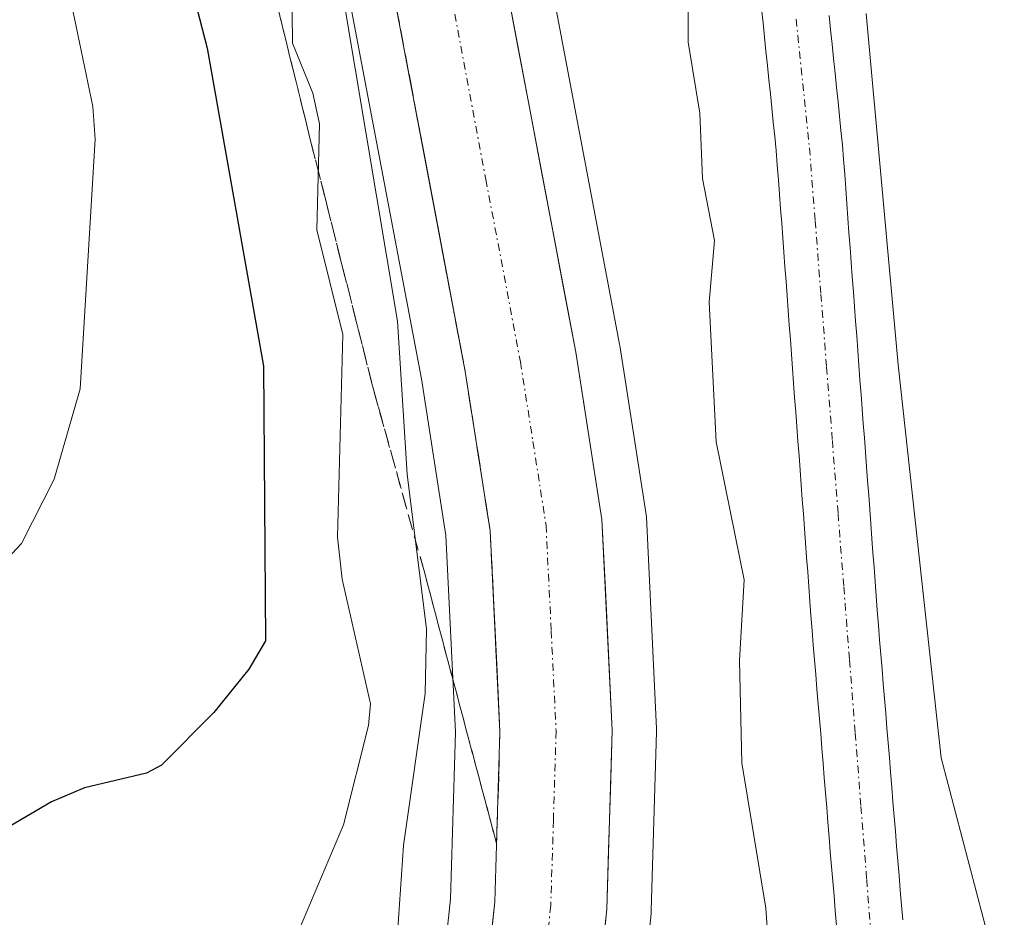
# Model space of a CAD drawing. Units: metres. Extents: x 671798 to 675259, y 4749087 to 4751486.
# Drawn here: x 671969 to 672036, y 4750733 to 4750793 of the extents above; entities that cross this region are included whole.
import ezdxf

# ---------------------------------------------------------------- set-up
doc = ezdxf.new("R2010")
doc.units = ezdxf.units.M
doc.header["$MEASUREMENT"] = 0
doc.linetypes.add('TRAZO_Y_PUNTO', pattern=[1, 0.5, -0.25, 0, -0.25])
doc.linetypes.add('TRAZOSX2', pattern=[1.5, 1, -0.5])
for name, color, linetype, lineweight in [('Arbolado forestal CxS', 92, 'Continuous', 0), ('Carretera de calzada única', 19, 'Continuous', 13), ('Carretera de calzada única Cxs', 19, 'Continuous', 13), ('Carretera de calzada única eje', 19, 'TRAZO_Y_PUNTO', 0), ('Corriente natural Cxs', 5, 'Continuous', 13), ('Corriente natural eje', 5, 'TRAZO_Y_PUNTO', 0), ('Corriente natural superficial', 5, 'Continuous', 13), ('Curva de nivel maestra', 36, 'Continuous', 30), ('Curva de nivel normal', 36, 'Continuous', 0), ('Núcleo urbano CxS', 19, 'Continuous', 0), ('Prado CxS', 92, 'Continuous', 0), ('Suelo desnudo CxS', 43, 'Continuous', 0), ('Talud superficial', 39, 'TRAZOSX2', 0)]:
    doc.layers.add(name, color=color, linetype=linetype, lineweight=lineweight)

# ---------------------------------------------------------------- blocks, each defined once
blk = doc.blocks.new('*U156')
at = {"layer": 'Prado CxS', "color": 92, "linetype": 'Continuous', "lineweight": 0}
for points in [[(672010.7234, 4750721.5829, 862.9739), (672011.9134, 4750732.7729, 863.048), (672011.9287, 4750733.0007, 863.0439), (672012.2887, 4750745.0607, 862.4815), (672012.2901, 4750745.1501, 862.4703), (672012.2865, 4750745.2952, 862.4536), (672011.5965, 4750759.5552, 862.4911), (672011.5639, 4750759.8751, 862.4797), (672009.7939, 4750771.1551, 862.3643), (672009.7812, 4750771.2295, 862.3692), (672005.1172, 4750795.8719, 863.2452), (672002.1753, 4750811.1911, 863.7405), (671994.563, 4750850.0815, 864.3342), (671992.4743, 4750862.7925, 864.8295)], [(672019.3801, 4750793.8801, 859.3769), (672019.4801, 4750792.9201, 859.3862), (672019.5701, 4750791.9701, 859.362), (672019.6701, 4750791.0101, 859.3125), (672019.7701, 4750790.0501, 859.2628), (672019.8701, 4750789.0901, 859.213), (672019.9701, 4750788.1301, 859.1629), (672020.0701, 4750787.1801, 859.1079), (672020.1701, 4750786.2201, 859.0429), (672020.2701, 4750785.2601, 858.9794), (672020.3701, 4750784.3001, 858.9173), (672020.4401, 4750783.3201, 858.8548), (672020.5201, 4750782.3401, 858.7957), (672020.5901, 4750781.3601, 858.7458), (672020.6601, 4750780.3801, 858.6936), (672020.7401, 4750779.4001, 858.639), (672020.8101, 4750778.4201, 858.5823), (672020.8801, 4750777.4401, 858.5261), (672020.9501, 4750776.4601, 858.5123), (672021.0301, 4750775.4701, 858.4998), (672021.1001, 4750774.4901, 858.4896), (672021.1701, 4750773.5101, 858.4811), (672021.2501, 4750772.5301, 858.4745), (672021.3201, 4750771.5501, 858.5487), (672021.3901, 4750770.5701, 858.6272), (672021.4701, 4750769.5901, 858.708), (672021.5401, 4750768.6101, 858.7903), (672021.6101, 4750767.6301, 858.8744), (672021.6901, 4750766.6501, 858.8153), (672021.7601, 4750765.6701, 858.7306), (672021.8301, 4750764.6901, 858.643), (672021.9101, 4750763.7101, 858.5524), (672021.9801, 4750762.7301, 858.4589), (672022.0501, 4750761.7501, 858.4371), (672022.1201, 4750760.7601, 858.4339), (672022.2001, 4750759.7801, 858.4251), (672022.2701, 4750758.8001, 858.4128), (672022.3401, 4750757.8201, 858.3961), (672022.4201, 4750756.8401, 858.4005), (672022.4901, 4750755.8601, 858.4234), (672022.5601, 4750754.8801, 858.4982), (672022.6401, 4750753.9001, 858.586), (672022.7101, 4750752.9201, 858.6652), (672022.7901, 4750751.9201, 858.7078), (672022.8701, 4750750.9301, 858.7257), (672022.9601, 4750749.9301, 858.7579), (672023.0401, 4750748.9301, 858.7902), (672023.1201, 4750747.9401, 858.8298), (672023.2001, 4750746.9401, 858.7712), (672023.2801, 4750745.9401, 858.6167), (672023.3701, 4750744.9501, 858.451), (672023.4501, 4750743.9501, 858.2571), (672023.5301, 4750742.9601, 858.0466), (672023.6101, 4750741.9601, 857.9287), (672023.7001, 4750740.9601, 857.9015), (672023.7801, 4750739.9701, 857.8667), (672023.8601, 4750738.9701, 857.8257), (672023.9401, 4750737.9701, 857.7791), (672024.0201, 4750736.9801, 857.7543), (672024.1101, 4750735.9801, 857.75), (672024.1901, 4750734.9801, 857.7412), (672024.2701, 4750733.9901, 857.7289), (672024.3501, 4750732.9901, 857.7127), (672024.4301, 4750731.9901, 857.693)]]:
    blk.add_polyline3d(points, dxfattribs=at)
blk = doc.blocks.new('*U158')
at = {"layer": 'Suelo desnudo CxS', "color": 43, "linetype": 'Continuous', "lineweight": 0}
for points in [[(672024.4301, 4750731.9901, 857.693), (672024.3501, 4750732.9901, 857.7127), (672024.2701, 4750733.9901, 857.7289), (672024.1901, 4750734.9801, 857.7412), (672024.1101, 4750735.9801, 857.75), (672024.0201, 4750736.9801, 857.7543), (672023.9401, 4750737.9701, 857.7791), (672023.8601, 4750738.9701, 857.8257), (672023.7801, 4750739.9701, 857.8667), (672023.7001, 4750740.9601, 857.9015), (672023.6101, 4750741.9601, 857.9287), (672023.5301, 4750742.9601, 858.0466), (672023.4501, 4750743.9501, 858.2571), (672023.3701, 4750744.9501, 858.451), (672023.2801, 4750745.9401, 858.6167), (672023.2001, 4750746.9401, 858.7712), (672023.1201, 4750747.9401, 858.8298), (672023.0401, 4750748.9301, 858.7902), (672022.9601, 4750749.9301, 858.7579), (672022.8701, 4750750.9301, 858.7257), (672022.7901, 4750751.9201, 858.7078), (672022.7101, 4750752.9201, 858.6652), (672022.6401, 4750753.9001, 858.586), (672022.5601, 4750754.8801, 858.4982), (672022.4901, 4750755.8601, 858.4234), (672022.4201, 4750756.8401, 858.4005), (672022.3401, 4750757.8201, 858.3961), (672022.2701, 4750758.8001, 858.4128), (672022.2001, 4750759.7801, 858.4251), (672022.1201, 4750760.7601, 858.4339), (672022.0501, 4750761.7501, 858.4371), (672021.9801, 4750762.7301, 858.4589), (672021.9101, 4750763.7101, 858.5524), (672021.8301, 4750764.6901, 858.643), (672021.7601, 4750765.6701, 858.7306), (672021.6901, 4750766.6501, 858.8153), (672021.6101, 4750767.6301, 858.8744), (672021.5401, 4750768.6101, 858.7903), (672021.4701, 4750769.5901, 858.708), (672021.3901, 4750770.5701, 858.6272), (672021.3201, 4750771.5501, 858.5487), (672021.2501, 4750772.5301, 858.4745), (672021.1701, 4750773.5101, 858.4811), (672021.1001, 4750774.4901, 858.4896), (672021.0301, 4750775.4701, 858.4998), (672020.9501, 4750776.4601, 858.5123), (672020.8801, 4750777.4401, 858.5261), (672020.8101, 4750778.4201, 858.5823), (672020.7401, 4750779.4001, 858.639), (672020.6601, 4750780.3801, 858.6936), (672020.5901, 4750781.3601, 858.7458), (672020.5201, 4750782.3401, 858.7957), (672020.4401, 4750783.3201, 858.8548), (672020.3701, 4750784.3001, 858.9173), (672020.2701, 4750785.2601, 858.9794), (672020.1701, 4750786.2201, 859.0429), (672020.0701, 4750787.1801, 859.1079), (672019.9701, 4750788.1301, 859.1629), (672019.8701, 4750789.0901, 859.213), (672019.7701, 4750790.0501, 859.2628), (672019.6701, 4750791.0101, 859.3125), (672019.5701, 4750791.9701, 859.362), (672019.4801, 4750792.9201, 859.3862), (672019.3801, 4750793.8801, 859.3769)], [(672023.9401, 4750793.4201, 860.1412), (672024.0401, 4750792.4501, 860.1239), (672024.1401, 4750791.4801, 860.1805), (672024.2401, 4750790.5101, 860.2442), (672024.3401, 4750789.5401, 860.3149), (672024.4401, 4750788.5701, 860.3927), (672024.5401, 4750787.6001, 860.4776), (672024.6401, 4750786.6301, 860.3735), (672024.7401, 4750785.6601, 860.2341), (672024.8401, 4750784.6901, 860.0809), (672024.9101, 4750783.7001, 859.8972), (672024.9901, 4750782.7101, 859.7071), (672025.0601, 4750781.7201, 859.6532), (672025.1401, 4750780.7301, 859.6445), (672025.2101, 4750779.7401, 859.6348), (672025.2801, 4750778.7501, 859.6275), (672025.3601, 4750777.7601, 859.6268), (672025.4301, 4750776.7701, 859.7286), (672025.5001, 4750775.7801, 859.8719), (672025.5801, 4750774.7801, 860.0263), (672025.6501, 4750773.7901, 860.1796), (672025.7301, 4750772.8001, 860.3434), (672025.8001, 4750771.8101, 860.4728), (672025.8701, 4750770.8201, 860.5875), (672025.9501, 4750769.8301, 860.7072), (672026.0201, 4750768.8401, 860.8202), (672026.1001, 4750767.8501, 860.9381), (672026.1701, 4750766.8601, 861.0757), (672026.2401, 4750765.8901, 861.2318), (672026.3201, 4750764.9201, 861.4032), (672026.3901, 4750763.9501, 861.5761), (672026.4601, 4750762.9801, 861.7571), (672026.5301, 4750762.0101, 861.8178), (672026.6101, 4750761.0401, 861.7598), (672026.6801, 4750760.0701, 861.6895), (672026.7501, 4750759.1001, 861.6153), (672026.8301, 4750758.1301, 861.5445), (672026.9001, 4750757.1601, 861.5013), (672026.9701, 4750756.1901, 861.5278), (672027.0401, 4750755.2201, 861.5525), (672027.1201, 4750754.2501, 861.5822), (672027.1901, 4750753.2801, 861.6031), (672027.2701, 4750752.2801, 861.6694), (672027.3501, 4750751.2901, 861.8846), (672027.4401, 4750750.3001, 862.1145), (672027.5201, 4750749.3001, 862.3308), (672027.6001, 4750748.3001, 862.4999), (672027.6801, 4750747.3101, 862.4964), (672027.7601, 4750746.3201, 861.8089), (672027.8401, 4750745.3201, 861.1332), (672027.9301, 4750744.3201, 860.4794), (672028.0101, 4750743.3301, 859.849), (672028.0901, 4750742.3401, 859.3129), (672028.1701, 4750741.3401, 859.1768), (672028.2501, 4750740.3401, 859.0417), (672028.3401, 4750739.3501, 858.9151), (672028.4201, 4750738.3601, 858.7839), (672028.5001, 4750737.3601, 858.6599), (672028.5801, 4750736.3601, 858.5813), (672028.6601, 4750735.3701, 858.4989), (672028.7401, 4750734.3801, 858.4116), (672028.8301, 4750733.3801, 858.3224), (672028.9101, 4750732.3801, 858.2375)]]:
    blk.add_polyline3d(points, dxfattribs=at)
blk = doc.blocks.new('*U160')
at = {"layer": 'Arbolado forestal CxS', "color": 92, "linetype": 'Continuous', "lineweight": 0}
blk.add_polyline3d([(672028.9101, 4750732.3801, 858.2375), (672028.8301, 4750733.3801, 858.3224), (672028.7401, 4750734.3801, 858.4116), (672028.6601, 4750735.3701, 858.4989), (672028.5801, 4750736.3601, 858.5813), (672028.5001, 4750737.3601, 858.6599), (672028.4201, 4750738.3601, 858.7839), (672028.3401, 4750739.3501, 858.9151), (672028.2501, 4750740.3401, 859.0417), (672028.1701, 4750741.3401, 859.1768), (672028.0901, 4750742.3401, 859.3129), (672028.0101, 4750743.3301, 859.849), (672027.9301, 4750744.3201, 860.4794), (672027.8401, 4750745.3201, 861.1332), (672027.7601, 4750746.3201, 861.8089), (672027.6801, 4750747.3101, 862.4964), (672027.6001, 4750748.3001, 862.4999), (672027.5201, 4750749.3001, 862.3308), (672027.4401, 4750750.3001, 862.1145), (672027.3501, 4750751.2901, 861.8846), (672027.2701, 4750752.2801, 861.6694), (672027.1901, 4750753.2801, 861.6031), (672027.1201, 4750754.2501, 861.5822), (672027.0401, 4750755.2201, 861.5525), (672026.9701, 4750756.1901, 861.5278), (672026.9001, 4750757.1601, 861.5013), (672026.8301, 4750758.1301, 861.5445), (672026.7501, 4750759.1001, 861.6153), (672026.6801, 4750760.0701, 861.6895), (672026.6101, 4750761.0401, 861.7598), (672026.5301, 4750762.0101, 861.8178), (672026.4601, 4750762.9801, 861.7571), (672026.3901, 4750763.9501, 861.5761), (672026.3201, 4750764.9201, 861.4032), (672026.2401, 4750765.8901, 861.2318), (672026.1701, 4750766.8601, 861.0757), (672026.1001, 4750767.8501, 860.9381), (672026.0201, 4750768.8401, 860.8202), (672025.9501, 4750769.8301, 860.7072), (672025.8701, 4750770.8201, 860.5875), (672025.8001, 4750771.8101, 860.4728), (672025.7301, 4750772.8001, 860.3434), (672025.6501, 4750773.7901, 860.1796), (672025.5801, 4750774.7801, 860.0263), (672025.5001, 4750775.7801, 859.8719), (672025.4301, 4750776.7701, 859.7286), (672025.3601, 4750777.7601, 859.6268), (672025.2801, 4750778.7501, 859.6275), (672025.2101, 4750779.7401, 859.6348), (672025.1401, 4750780.7301, 859.6445), (672025.0601, 4750781.7201, 859.6532), (672024.9901, 4750782.7101, 859.7071), (672024.9101, 4750783.7001, 859.8972), (672024.8401, 4750784.6901, 860.0809), (672024.7401, 4750785.6601, 860.2341), (672024.6401, 4750786.6301, 860.3735), (672024.5401, 4750787.6001, 860.4776), (672024.4401, 4750788.5701, 860.3927), (672024.3401, 4750789.5401, 860.3149), (672024.2401, 4750790.5101, 860.2442), (672024.1401, 4750791.4801, 860.1805), (672024.0401, 4750792.4501, 860.1239), (672023.9401, 4750793.4201, 860.1412)], dxfattribs=at)
blk = doc.blocks.new('*U176')
at = {"layer": 'Curva de nivel normal', "color": 36, "linetype": 'Continuous', "lineweight": 0}
blk.add_polyline3d([(671966.5, 4750754.71, 880), (671969.39, 4750757.78, 880), (671971.61, 4750762.12, 880), (671973.37, 4750768.22, 880), (671974.38, 4750785.07, 880), (671974.22, 4750787.27, 880), (671972.19, 4750797.02, 880), (671971.42, 4750804.68, 880), (671970.42, 4750810.08, 880), (671969.95, 4750817.84, 880), (671970.53, 4750825.07, 880), (671969.76, 4750845.84, 880), (671969.88, 4750849.3, 880), (671968.4, 4750852.77, 880)], dxfattribs=at)
blk = doc.blocks.new('*U188')
at = {"layer": 'Curva de nivel normal', "color": 36, "linetype": 'Continuous', "lineweight": 0}
blk.add_polyline3d([(671988.18, 4750731.77, 870), (671991.14, 4750738.79, 870), (671992.84, 4750745.49, 870), (671992.96, 4750746.95, 870), (671991.05, 4750755.38, 870), (671990.74, 4750758.22, 870), (671991.09, 4750771.89, 870), (671989.35, 4750778.95, 870), (671989.53, 4750786.12, 870), (671989.08, 4750788.17, 870), (671987.71, 4750791.55, 870), (671987.65, 4750795.74, 870), (671985.2, 4750801.68, 870), (671982.62, 4750825.02, 870), (671981.55, 4750829.66, 870), (671980.41, 4750837.45, 870), (671978.87, 4750843.67, 870), (671978.26, 4750850.37, 870), (671976.01, 4750861.29, 870)], dxfattribs=at)
blk = doc.blocks.new('*U195')
at = {"layer": 'Curva de nivel normal', "color": 36, "linetype": 'Continuous', "lineweight": 0}
blk.add_polyline3d([(671994.66, 4750729.48, 865), (671995.19, 4750737.4, 865), (671996.66, 4750747.65, 865), (671996.75, 4750751.99, 865), (671995.45, 4750762.46, 865), (671994.8, 4750772.8, 865), (671990.51, 4750798.33, 865), (671988.74, 4750807.35, 865), (671984.34, 4750838.02, 865), (671984.43, 4750838.35, 865), (671984.77, 4750838.29, 865), (671985.5, 4750837.23, 865), (671987.17, 4750831.73, 865), (671987.51, 4750830.02, 865), (671990.51, 4750830.91, 865), (671995.41, 4750832.41, 865), (671993.54, 4750841.34, 865), (671994.02, 4750845.86, 865), (671994.39, 4750877.01, 865)], dxfattribs=at)
blk = doc.blocks.new('*U202')
at = {"layer": 'Curva de nivel normal', "color": 36, "linetype": 'Continuous', "lineweight": 0}
for points in [[(672020.35, 4750723.55, 860), (672019.66, 4750733.16, 860), (672018.05, 4750742.98, 860), (672017.89, 4750749.88, 860), (672018.2, 4750755.33, 860), (672016.32, 4750764.64, 860), (672015.83, 4750774.07, 860), (672016.19, 4750778.24, 860), (672015.38, 4750782.41, 860), (672015.2, 4750786.82, 860), (672014.42, 4750791.62, 860), (672014.43, 4750796.02, 860)], [(672026.44, 4750793.55, 860), (672028.61, 4750769.85, 860), (672031.5, 4750743.32, 860), (672035.77, 4750727.11, 860)]]:
    blk.add_polyline3d(points, dxfattribs=at)
blk = doc.blocks.new('*U223')
at = {"layer": 'Curva de nivel maestra', "color": 36, "linetype": 'Continuous', "lineweight": 30}
blk.add_polyline3d([(671973.62, 4750858.31, 875), (671975.89, 4750842.68, 875), (671977.02, 4750837.62, 875), (671977.2954, 4750832.801, 875), (671978.04, 4750819.77, 875), (671978.94, 4750816.09, 875), (671979.15, 4750802.04, 875), (671981.94, 4750791.21, 875), (671985.73, 4750769.75, 875), (671985.87, 4750751.21, 875), (671984.75, 4750749.3, 875), (671982.38, 4750746.38, 875), (671978.85, 4750742.81, 875), (671977.83, 4750742.28, 875), (671973.66, 4750741.3, 875), (671971.43, 4750740.34, 875), (671967.53, 4750738.07, 875)], dxfattribs=at)

msp = doc.modelspace()

# ---------------------------------------------------------------- linework, layer by layer
at = {"layer": 'Arbolado forestal CxS', "color": 92, "linetype": 'Continuous', "lineweight": 0}
for points in [[(671979.0559, 4750860.6984, 865.6638), (671981.1927, 4750847.7062, 865.7345), (671981.2059, 4750847.634, 865.7281), (671983.1491, 4750837.707, 864.9844), (671988.4845, 4750810.4505, 864.4285), (671988.8449, 4750808.6089, 864.3987), (671991.7831, 4750793.3183, 864.6084), (671996.4037, 4750768.8887, 864.0753), (671998.0616, 4750758.3237, 863.4565), (671998.7079, 4750745.053, 863.1131), (671998.365, 4750733.8039, 863.0254), (671997.2842, 4750723.5901, 862.9138)], [(671979.0559, 4750860.6984, 865.6638), (671981.1927, 4750847.7062, 865.7345), (671981.2059, 4750847.634, 865.7281), (671983.1491, 4750837.707, 864.9844), (671988.4845, 4750810.4505, 864.4285), (671988.8449, 4750808.6089, 864.3987), (671991.7831, 4750793.3183, 864.6084), (671996.4037, 4750768.8887, 864.0753), (671998.0616, 4750758.3237, 863.4565), (671998.7079, 4750745.053, 863.1131), (671998.365, 4750733.8039, 863.0254), (671997.2842, 4750723.5901, 862.9138)], [(672023.9401, 4750793.4201, 860.1412), (672024.0401, 4750792.4501, 860.1239), (672024.1401, 4750791.4801, 860.1805), (672024.2401, 4750790.5101, 860.2442), (672024.3401, 4750789.5401, 860.3149), (672024.4401, 4750788.5701, 860.3927), (672024.5401, 4750787.6001, 860.4776), (672024.6401, 4750786.6301, 860.3735), (672024.7401, 4750785.6601, 860.2341), (672024.8401, 4750784.6901, 860.0809), (672024.9101, 4750783.7001, 859.8972), (672024.9901, 4750782.7101, 859.7071), (672025.0601, 4750781.7201, 859.6532), (672025.1401, 4750780.7301, 859.6445), (672025.2101, 4750779.7401, 859.6348), (672025.2801, 4750778.7501, 859.6275), (672025.3601, 4750777.7601, 859.6268), (672025.4301, 4750776.7701, 859.7286), (672025.5001, 4750775.7801, 859.8719), (672025.5801, 4750774.7801, 860.0263), (672025.6501, 4750773.7901, 860.1796), (672025.7301, 4750772.8001, 860.3434), (672025.8001, 4750771.8101, 860.4728), (672025.8701, 4750770.8201, 860.5875), (672025.9501, 4750769.8301, 860.7072), (672026.0201, 4750768.8401, 860.8202), (672026.1001, 4750767.8501, 860.9381), (672026.1701, 4750766.8601, 861.0757), (672026.2401, 4750765.8901, 861.2318), (672026.3201, 4750764.9201, 861.4032), (672026.3901, 4750763.9501, 861.5761), (672026.4601, 4750762.9801, 861.7571), (672026.5301, 4750762.0101, 861.8178), (672026.6101, 4750761.0401, 861.7598), (672026.6801, 4750760.0701, 861.6895), (672026.7501, 4750759.1001, 861.6153), (672026.8301, 4750758.1301, 861.5445), (672026.9001, 4750757.1601, 861.5013), (672026.9701, 4750756.1901, 861.5278), (672027.0401, 4750755.2201, 861.5525), (672027.1201, 4750754.2501, 861.5822), (672027.1901, 4750753.2801, 861.6031), (672027.2701, 4750752.2801, 861.6694), (672027.3501, 4750751.2901, 861.8846), (672027.4401, 4750750.3001, 862.1145), (672027.5201, 4750749.3001, 862.3308), (672027.6001, 4750748.3001, 862.4999), (672027.6801, 4750747.3101, 862.4964), (672027.7601, 4750746.3201, 861.8089), (672027.8401, 4750745.3201, 861.1332), (672027.9301, 4750744.3201, 860.4794), (672028.0101, 4750743.3301, 859.849), (672028.0901, 4750742.3401, 859.3129), (672028.1701, 4750741.3401, 859.1768), (672028.2501, 4750740.3401, 859.0417), (672028.3401, 4750739.3501, 858.9151), (672028.4201, 4750738.3601, 858.7839), (672028.5001, 4750737.3601, 858.6599), (672028.5801, 4750736.3601, 858.5813), (672028.6601, 4750735.3701, 858.4989), (672028.7401, 4750734.3801, 858.4116), (672028.8301, 4750733.3801, 858.3224), (672028.9101, 4750732.3801, 858.2375)]]:
    msp.add_polyline3d(points, dxfattribs=at)
at = {"layer": 'Carretera de calzada única', "color": 19, "linetype": 'Continuous', "lineweight": 13}
for points in [[(672000.2501, 4750723.1101), (672001.3601, 4750733.6001), (672001.7101, 4750745.0801), (672001.0501, 4750758.6301), (671999.3601, 4750769.4001), (671994.7301, 4750793.8801), (671991.7901, 4750809.1801), (671984.1501, 4750848.2101), (671982.0201, 4750861.1601), (671980.7801, 4750869.5901), (671980.0503, 4750876.8201), (671979.9201, 4750883.8199), (671979.9401, 4750894.5301), (671980.6301, 4750902.8601), (671981.6401, 4750908.4901), (671983.5601, 4750916.0101), (671985.7401, 4750923.1799), (671988.1101, 4750929.1101), (671991.1799, 4750934.8701), (671996.4001, 4750943.4001), (672002.3701, 4750951.8001), (672006.2601, 4750956.7701), (672019.4701, 4750972.4601), (672028.6801, 4750983.7301)], [(672034.5401, 4750978.9201), (672025.3001, 4750967.6199), (672008.4503, 4750947.2701), (672002.7299, 4750939.2199), (671997.7601, 4750931.1101), (671994.9901, 4750925.9099), (671992.9001, 4750920.6701), (671990.8601, 4750913.9701), (671989.0501, 4750906.8801), (671988.1501, 4750901.8801), (671987.5201, 4750894.2101), (671987.5001, 4750883.8801), (671987.6201, 4750877.2701), (671988.3003, 4750870.5201), (671989.5101, 4750862.3301), (671991.6101, 4750849.5501), (671999.2301, 4750810.6201), (672002.1701, 4750795.3101), (672006.8301, 4750770.6901), (672008.6001, 4750759.4101), (672009.2901, 4750745.1501), (672008.9301, 4750733.0901), (672007.7401, 4750721.9003)]]:
    msp.add_lwpolyline(points, dxfattribs=at)
at = {"layer": 'Carretera de calzada única Cxs', "color": 19, "linetype": 'Continuous', "lineweight": 13}
for points in [[(672002.1701, 4750795.3101, 864.0465), (672002.9467, 4750791.2067, 863.957), (672003.7234, 4750787.1034, 863.8667), (672004.5001, 4750783.0001, 863.7827), (672005.2767, 4750778.8967, 863.7069), (672006.0534, 4750774.7934, 863.6832), (672006.8301, 4750770.6901, 863.7077), (672007.4201, 4750766.9301, 863.6908), (672008.0101, 4750763.1701, 863.6538), (672008.6001, 4750759.4101, 863.6797), (672008.8301, 4750754.6567, 863.6606), (672009.0601, 4750749.9034, 863.541), (672009.2901, 4750745.1501, 863.4801), (672009.1701, 4750741.1301, 863.4584), (672009.0501, 4750737.1101, 863.4307), (672008.9301, 4750733.0901, 863.4082), (672008.5334, 4750729.3601, 863.3586)], [(672000.9901, 4750730.1034, 863.0105), (672001.3601, 4750733.6001, 863.0428), (672001.4767, 4750737.4267, 863.1047), (672001.5934, 4750741.2534, 863.1447), (672001.7101, 4750745.0801, 863.2045), (672001.4901, 4750749.5967, 863.3), (672001.2701, 4750754.1134, 863.4595), (672001.0501, 4750758.6301, 863.6419), (672000.4867, 4750762.2201, 863.7176), (671999.9234, 4750765.8101, 863.7269), (671999.3601, 4750769.4001, 863.6995), (671998.4341, 4750774.2961, 863.5848), (671997.5081, 4750779.1921, 863.686), (671996.5821, 4750784.0881, 863.957), (671995.6561, 4750788.9841, 864.2926), (671994.7301, 4750793.8801, 864.2756)]]:
    msp.add_polyline3d(points, dxfattribs=at)
at = {"layer": 'Carretera de calzada única eje', "color": 19, "linetype": 'TRAZO_Y_PUNTO', "lineweight": 0}
msp.add_lwpolyline([(671986.8101, 4750855.3501), (671987.8801, 4750848.8801), (671995.5101, 4750809.9001), (671998.4501, 4750794.5901), (672000.7601, 4750782.3501), (672003.0901, 4750770.0401), (672003.9401, 4750764.6601), (672004.8201, 4750759.0201), (672005.1701, 4750751.8901), (672005.5001, 4750745.1101), (672005.3201, 4750739.0801), (672005.1401, 4750733.3401), (672004.5901, 4750728.1001)], dxfattribs=at)
at = {"layer": 'Corriente natural Cxs', "color": 5, "linetype": 'Continuous', "lineweight": 13}
for points in [[(672024.4301, 4750731.9901, 858.0883), (672024.3501, 4750732.9901, 858.1311), (672024.2701, 4750733.9901, 858.1639), (672024.1901, 4750734.9801, 858.1832), (672024.1101, 4750735.9801, 858.1995), (672024.0201, 4750736.9801, 858.2153), (672023.9401, 4750737.9701, 858.2255), (672023.8601, 4750738.9701, 858.2416), (672023.7801, 4750739.9701, 858.2613), (672023.7001, 4750740.9601, 858.2733), (672023.6101, 4750741.9601, 858.2781), (672023.5301, 4750742.9601, 858.2741), (672023.4501, 4750743.9501, 858.3108), (672023.3701, 4750744.9501, 858.4002), (672023.2801, 4750745.9401, 858.4822), (672023.2001, 4750746.9401, 858.5603), (672023.1201, 4750747.9401, 858.633), (672023.0401, 4750748.9301, 858.6584), (672022.9601, 4750749.9301, 858.6317), (672022.8701, 4750750.9301, 858.6076), (672022.7901, 4750751.9201, 858.589), (672022.7101, 4750752.9201, 858.5742), (672022.6401, 4750753.9001, 858.5566), (672022.5601, 4750754.8801, 858.5277), (672022.4901, 4750755.8601, 858.4982), (672022.4201, 4750756.8401, 858.4674), (672022.3401, 4750757.8201, 858.4342), (672022.2701, 4750758.8001, 858.4193), (672022.2001, 4750759.7801, 858.4448), (672022.1201, 4750760.7601, 858.4668), (672022.0501, 4750761.7501, 858.4882), (672021.9801, 4750762.7301, 858.5072), (672021.9101, 4750763.7101, 858.5163), (672021.8301, 4750764.6901, 858.4958), (672021.7601, 4750765.6701, 858.4795), (672021.6901, 4750766.6501, 858.4654), (672021.6101, 4750767.6301, 858.4524), (672021.5401, 4750768.6101, 858.4373), (672021.4701, 4750769.5901, 858.3898), (672021.3901, 4750770.5701, 858.3597), (672021.3201, 4750771.5501, 858.3274), (672021.2501, 4750772.5301, 858.2955), (672021.1701, 4750773.5101, 858.2678), (672021.1001, 4750774.4901, 858.3589), (672021.0301, 4750775.4701, 858.4495), (672020.9501, 4750776.4601, 858.5428), (672020.8801, 4750777.4401, 858.6322), (672020.8101, 4750778.4201, 858.721), (672020.7401, 4750779.4001, 858.8096), (672020.6601, 4750780.3801, 858.897), (672020.5901, 4750781.3601, 858.9789), (672020.5201, 4750782.3401, 859.0574), (672020.4401, 4750783.3201, 859.1339), (672020.3701, 4750784.3001, 859.1953), (672020.2701, 4750785.2601, 859.2532), (672020.1701, 4750786.2201, 859.3071), (672020.0701, 4750787.1801, 859.3569), (672019.9701, 4750788.1301, 859.4021), (672019.8701, 4750789.0901, 859.4026), (672019.7701, 4750790.0501, 859.378), (672019.6701, 4750791.0101, 859.3555), (672019.5701, 4750791.9701, 859.3349), (672019.4801, 4750792.9201, 859.316), (672019.3801, 4750793.8801, 859.321)], [(672023.9401, 4750793.4201, 859.8427), (672024.0401, 4750792.4501, 859.8099), (672024.1401, 4750791.4801, 859.7687), (672024.2401, 4750790.5101, 859.7192), (672024.3401, 4750789.5401, 859.6614), (672024.4401, 4750788.5701, 859.5952), (672024.5401, 4750787.6001, 859.5306), (672024.6401, 4750786.6301, 859.4665), (672024.7401, 4750785.6601, 859.4026), (672024.8401, 4750784.6901, 859.3387), (672024.9101, 4750783.7001, 859.2714), (672024.9901, 4750782.7101, 859.1884), (672025.0601, 4750781.7201, 859.1005), (672025.1401, 4750780.7301, 859.0131), (672025.2101, 4750779.7401, 858.925), (672025.2801, 4750778.7501, 858.8368), (672025.3601, 4750777.7601, 858.7639), (672025.4301, 4750776.7701, 858.6954), (672025.5001, 4750775.7801, 858.627), (672025.5801, 4750774.7801, 858.5585), (672025.6501, 4750773.7901, 858.4902), (672025.7301, 4750772.8001, 858.5336), (672025.8001, 4750771.8101, 858.6232), (672025.8701, 4750770.8201, 858.7139), (672025.9501, 4750769.8301, 858.8067), (672026.0201, 4750768.8401, 858.8996), (672026.1001, 4750767.8501, 858.9874), (672026.1701, 4750766.8601, 859.0722), (672026.2401, 4750765.8901, 859.1578), (672026.3201, 4750764.9201, 859.2473), (672026.3901, 4750763.9501, 859.3376), (672026.4601, 4750762.9801, 859.3351), (672026.5301, 4750762.0101, 859.2642), (672026.6101, 4750761.0401, 859.2242), (672026.6801, 4750760.0701, 859.1836), (672026.7501, 4750759.1001, 859.149), (672026.8301, 4750758.1301, 859.1551), (672026.9001, 4750757.1601, 859.197), (672026.9701, 4750756.1901, 859.2382), (672027.0401, 4750755.2201, 859.2787), (672027.1201, 4750754.2501, 859.3265), (672027.1901, 4750753.2801, 859.3846), (672027.2701, 4750752.2801, 859.5134), (672027.3501, 4750751.2901, 859.6348), (672027.4401, 4750750.3001, 859.756), (672027.5201, 4750749.3001, 859.8639), (672027.6001, 4750748.3001, 859.925), (672027.6801, 4750747.3101, 859.8294), (672027.7601, 4750746.3201, 859.741), (672027.8401, 4750745.3201, 859.6586), (672027.9301, 4750744.3201, 859.5913), (672028.0101, 4750743.3301, 859.5084), (672028.0901, 4750742.3401, 859.3404), (672028.1701, 4750741.3401, 859.1602), (672028.2501, 4750740.3401, 858.9698), (672028.3401, 4750739.3501, 858.7775), (672028.4201, 4750738.3601, 858.5851), (672028.5001, 4750737.3601, 858.4788), (672028.5801, 4750736.3601, 858.3639), (672028.6601, 4750735.3701, 858.2419), (672028.7401, 4750734.3801, 858.1114), (672028.8301, 4750733.3801, 857.9874), (672028.9101, 4750732.3801, 857.9617)]]:
    msp.add_polyline3d(points, dxfattribs=at)
at = {"layer": 'Corriente natural eje', "color": 5, "linetype": 'TRAZO_Y_PUNTO', "lineweight": 0}
msp.add_polyline3d([(672021.7101, 4750793.1801, 859.2272), (672022.1601, 4750788.8401, 859.4268), (672022.6101, 4750784.5001, 859.1664), (672022.9968, 4750779.5601, 858.7559), (672023.3834, 4750774.6201, 858.3941), (672023.7701, 4750769.6801, 858.603), (672024.1568, 4750764.7401, 858.8925), (672024.5434, 4750759.8001, 858.7588), (672024.9301, 4750754.8601, 858.7141), (672025.3168, 4750749.9201, 858.9909), (672025.7034, 4750744.9801, 858.5579), (672026.0901, 4750740.0401, 857.9117), (672026.4768, 4750735.1001, 857.5203), (672026.8634, 4750730.1601, 857.5055)], dxfattribs=at)
at = {"layer": 'Corriente natural superficial', "color": 5, "linetype": 'Continuous', "lineweight": 13}
for points in [[(672024.4301, 4750731.9901, 858.0883), (672024.3501, 4750732.9901, 858.1311), (672024.2701, 4750733.9901, 858.1639), (672024.1901, 4750734.9801, 858.1832), (672024.1101, 4750735.9801, 858.1995), (672024.0201, 4750736.9801, 858.2153), (672023.9401, 4750737.9701, 858.2255), (672023.8601, 4750738.9701, 858.2416), (672023.7801, 4750739.9701, 858.2613), (672023.7001, 4750740.9601, 858.2733), (672023.6101, 4750741.9601, 858.2781), (672023.5301, 4750742.9601, 858.2741), (672023.4501, 4750743.9501, 858.3108), (672023.3701, 4750744.9501, 858.4002), (672023.2801, 4750745.9401, 858.4822), (672023.2001, 4750746.9401, 858.5603), (672023.1201, 4750747.9401, 858.633), (672023.0401, 4750748.9301, 858.6584), (672022.9601, 4750749.9301, 858.6317), (672022.8701, 4750750.9301, 858.6076), (672022.7901, 4750751.9201, 858.589), (672022.7101, 4750752.9201, 858.5742), (672022.6401, 4750753.9001, 858.5566), (672022.5601, 4750754.8801, 858.5277), (672022.4901, 4750755.8601, 858.4982), (672022.4201, 4750756.8401, 858.4674), (672022.3401, 4750757.8201, 858.4342), (672022.2701, 4750758.8001, 858.4193), (672022.2001, 4750759.7801, 858.4448), (672022.1201, 4750760.7601, 858.4668), (672022.0501, 4750761.7501, 858.4882), (672021.9801, 4750762.7301, 858.5072), (672021.9101, 4750763.7101, 858.5163), (672021.8301, 4750764.6901, 858.4958), (672021.7601, 4750765.6701, 858.4795), (672021.6901, 4750766.6501, 858.4654), (672021.6101, 4750767.6301, 858.4524), (672021.5401, 4750768.6101, 858.4373), (672021.4701, 4750769.5901, 858.3898), (672021.3901, 4750770.5701, 858.3597), (672021.3201, 4750771.5501, 858.3274), (672021.2501, 4750772.5301, 858.2955), (672021.1701, 4750773.5101, 858.2678), (672021.1001, 4750774.4901, 858.3589), (672021.0301, 4750775.4701, 858.4495), (672020.9501, 4750776.4601, 858.5428), (672020.8801, 4750777.4401, 858.6322), (672020.8101, 4750778.4201, 858.721), (672020.7401, 4750779.4001, 858.8096), (672020.6601, 4750780.3801, 858.897), (672020.5901, 4750781.3601, 858.9789), (672020.5201, 4750782.3401, 859.0574), (672020.4401, 4750783.3201, 859.1339), (672020.3701, 4750784.3001, 859.1953), (672020.2701, 4750785.2601, 859.2532), (672020.1701, 4750786.2201, 859.3071), (672020.0701, 4750787.1801, 859.3569), (672019.9701, 4750788.1301, 859.4021), (672019.8701, 4750789.0901, 859.4026), (672019.7701, 4750790.0501, 859.378), (672019.6701, 4750791.0101, 859.3555), (672019.5701, 4750791.9701, 859.3349), (672019.4801, 4750792.9201, 859.316), (672019.3801, 4750793.8801, 859.321)], [(672023.9401, 4750793.4201, 859.8427), (672024.0401, 4750792.4501, 859.8099), (672024.1401, 4750791.4801, 859.7687), (672024.2401, 4750790.5101, 859.7192), (672024.3401, 4750789.5401, 859.6614), (672024.4401, 4750788.5701, 859.5952), (672024.5401, 4750787.6001, 859.5306), (672024.6401, 4750786.6301, 859.4665), (672024.7401, 4750785.6601, 859.4026), (672024.8401, 4750784.6901, 859.3387), (672024.9101, 4750783.7001, 859.2714), (672024.9901, 4750782.7101, 859.1884), (672025.0601, 4750781.7201, 859.1005), (672025.1401, 4750780.7301, 859.0131), (672025.2101, 4750779.7401, 858.925), (672025.2801, 4750778.7501, 858.8368), (672025.3601, 4750777.7601, 858.7639), (672025.4301, 4750776.7701, 858.6954), (672025.5001, 4750775.7801, 858.627), (672025.5801, 4750774.7801, 858.5585), (672025.6501, 4750773.7901, 858.4902), (672025.7301, 4750772.8001, 858.5336), (672025.8001, 4750771.8101, 858.6232), (672025.8701, 4750770.8201, 858.7139), (672025.9501, 4750769.8301, 858.8067), (672026.0201, 4750768.8401, 858.8996), (672026.1001, 4750767.8501, 858.9874), (672026.1701, 4750766.8601, 859.0722), (672026.2401, 4750765.8901, 859.1578), (672026.3201, 4750764.9201, 859.2473), (672026.3901, 4750763.9501, 859.3376), (672026.4601, 4750762.9801, 859.3351), (672026.5301, 4750762.0101, 859.2642), (672026.6101, 4750761.0401, 859.2242), (672026.6801, 4750760.0701, 859.1836), (672026.7501, 4750759.1001, 859.149), (672026.8301, 4750758.1301, 859.1551), (672026.9001, 4750757.1601, 859.197), (672026.9701, 4750756.1901, 859.2382), (672027.0401, 4750755.2201, 859.2787), (672027.1201, 4750754.2501, 859.3265), (672027.1901, 4750753.2801, 859.3846), (672027.2701, 4750752.2801, 859.5134), (672027.3501, 4750751.2901, 859.6348), (672027.4401, 4750750.3001, 859.756), (672027.5201, 4750749.3001, 859.8639), (672027.6001, 4750748.3001, 859.925), (672027.6801, 4750747.3101, 859.8294), (672027.7601, 4750746.3201, 859.741), (672027.8401, 4750745.3201, 859.6586), (672027.9301, 4750744.3201, 859.5913), (672028.0101, 4750743.3301, 859.5084), (672028.0901, 4750742.3401, 859.3404), (672028.1701, 4750741.3401, 859.1602), (672028.2501, 4750740.3401, 858.9698), (672028.3401, 4750739.3501, 858.7775), (672028.4201, 4750738.3601, 858.5851), (672028.5001, 4750737.3601, 858.4788), (672028.5801, 4750736.3601, 858.3639), (672028.6601, 4750735.3701, 858.2419), (672028.7401, 4750734.3801, 858.1114), (672028.8301, 4750733.3801, 857.9874), (672028.9101, 4750732.3801, 857.9617)]]:
    msp.add_polyline3d(points, dxfattribs=at)
at = {"layer": 'Núcleo urbano CxS', "color": 19, "linetype": 'Continuous', "lineweight": 0}
for points in [[(671992.4743, 4750862.7925, 864.8295), (671994.563, 4750850.0815, 864.3342), (672002.1753, 4750811.1911, 863.7405), (672005.1172, 4750795.8719, 863.2452), (672009.7812, 4750771.2295, 862.3692), (672009.7939, 4750771.1551, 862.3643), (672011.5639, 4750759.8751, 862.4797), (672011.5965, 4750759.5552, 862.4911), (672012.2865, 4750745.2952, 862.4536), (672012.2901, 4750745.1501, 862.4703), (672012.2887, 4750745.0607, 862.4815), (672011.9287, 4750733.0007, 863.0439), (672011.9134, 4750732.7729, 863.048), (672010.7234, 4750721.5829, 862.9739)], [(671992.4743, 4750862.7925, 864.8295), (671994.563, 4750850.0815, 864.3342), (672002.1753, 4750811.1911, 863.7405), (672005.1172, 4750795.8719, 863.2452), (672009.7812, 4750771.2295, 862.3692), (672009.7939, 4750771.1551, 862.3643), (672011.5639, 4750759.8751, 862.4797), (672011.5965, 4750759.5552, 862.4911), (672012.2865, 4750745.2952, 862.4536), (672012.2901, 4750745.1501, 862.4703), (672012.2887, 4750745.0607, 862.4815), (672011.9287, 4750733.0007, 863.0439), (672011.9134, 4750732.7729, 863.048), (672010.7234, 4750721.5829, 862.9739)], [(671997.2842, 4750723.5901, 862.9138), (671998.365, 4750733.8039, 863.0254), (671998.7079, 4750745.053, 863.1131), (671998.0616, 4750758.3237, 863.4565), (671996.4037, 4750768.8887, 864.0753), (671991.7831, 4750793.3183, 864.6084), (671988.8449, 4750808.6089, 864.3987), (671988.4845, 4750810.4505, 864.4285), (671983.1491, 4750837.707, 864.9844), (671981.2059, 4750847.634, 865.7281), (671981.1927, 4750847.7062, 865.7345), (671979.0559, 4750860.6984, 865.6638)], [(671979.0559, 4750860.6984, 865.6638), (671981.1927, 4750847.7062, 865.7345), (671981.2059, 4750847.634, 865.7281), (671983.1491, 4750837.707, 864.9844), (671988.4845, 4750810.4505, 864.4285), (671988.8449, 4750808.6089, 864.3987), (671991.7831, 4750793.3183, 864.6084), (671996.4037, 4750768.8887, 864.0753), (671998.0616, 4750758.3237, 863.4565), (671998.7079, 4750745.053, 863.1131), (671998.365, 4750733.8039, 863.0254), (671997.2842, 4750723.5901, 862.9138)]]:
    msp.add_polyline3d(points, dxfattribs=at)
at = {"layer": 'Prado CxS', "color": 92, "linetype": 'Continuous', "lineweight": 0}
for points in [[(671992.4743, 4750862.7925, 864.8295), (671994.563, 4750850.0815, 864.3342), (672002.1753, 4750811.1911, 863.7405), (672005.1172, 4750795.8719, 863.2452), (672009.7812, 4750771.2295, 862.3692), (672009.7939, 4750771.1551, 862.3643), (672011.5639, 4750759.8751, 862.4797), (672011.5965, 4750759.5552, 862.4911), (672012.2865, 4750745.2952, 862.4536), (672012.2901, 4750745.1501, 862.4703), (672012.2887, 4750745.0607, 862.4815), (672011.9287, 4750733.0007, 863.0439), (672011.9134, 4750732.7729, 863.048), (672010.7234, 4750721.5829, 862.9739)], [(672019.3801, 4750793.8801, 859.3769), (672019.4801, 4750792.9201, 859.3862), (672019.5701, 4750791.9701, 859.362), (672019.6701, 4750791.0101, 859.3125), (672019.7701, 4750790.0501, 859.2628), (672019.8701, 4750789.0901, 859.213), (672019.9701, 4750788.1301, 859.1629), (672020.0701, 4750787.1801, 859.1079), (672020.1701, 4750786.2201, 859.0429), (672020.2701, 4750785.2601, 858.9794), (672020.3701, 4750784.3001, 858.9173), (672020.4401, 4750783.3201, 858.8548), (672020.5201, 4750782.3401, 858.7957), (672020.5901, 4750781.3601, 858.7458), (672020.6601, 4750780.3801, 858.6936), (672020.7401, 4750779.4001, 858.639), (672020.8101, 4750778.4201, 858.5823), (672020.8801, 4750777.4401, 858.5261), (672020.9501, 4750776.4601, 858.5123), (672021.0301, 4750775.4701, 858.4998), (672021.1001, 4750774.4901, 858.4896), (672021.1701, 4750773.5101, 858.4811), (672021.2501, 4750772.5301, 858.4745), (672021.3201, 4750771.5501, 858.5487), (672021.3901, 4750770.5701, 858.6272), (672021.4701, 4750769.5901, 858.708), (672021.5401, 4750768.6101, 858.7903), (672021.6101, 4750767.6301, 858.8744), (672021.6901, 4750766.6501, 858.8153), (672021.7601, 4750765.6701, 858.7306), (672021.8301, 4750764.6901, 858.643), (672021.9101, 4750763.7101, 858.5524), (672021.9801, 4750762.7301, 858.4589), (672022.0501, 4750761.7501, 858.4371), (672022.1201, 4750760.7601, 858.4339), (672022.2001, 4750759.7801, 858.4251), (672022.2701, 4750758.8001, 858.4128), (672022.3401, 4750757.8201, 858.3961), (672022.4201, 4750756.8401, 858.4005), (672022.4901, 4750755.8601, 858.4234), (672022.5601, 4750754.8801, 858.4982), (672022.6401, 4750753.9001, 858.586), (672022.7101, 4750752.9201, 858.6652), (672022.7901, 4750751.9201, 858.7078), (672022.8701, 4750750.9301, 858.7257), (672022.9601, 4750749.9301, 858.7579), (672023.0401, 4750748.9301, 858.7902), (672023.1201, 4750747.9401, 858.8298), (672023.2001, 4750746.9401, 858.7712), (672023.2801, 4750745.9401, 858.6167), (672023.3701, 4750744.9501, 858.451), (672023.4501, 4750743.9501, 858.2571), (672023.5301, 4750742.9601, 858.0466), (672023.6101, 4750741.9601, 857.9287), (672023.7001, 4750740.9601, 857.9015), (672023.7801, 4750739.9701, 857.8667), (672023.8601, 4750738.9701, 857.8257), (672023.9401, 4750737.9701, 857.7791), (672024.0201, 4750736.9801, 857.7543), (672024.1101, 4750735.9801, 857.75), (672024.1901, 4750734.9801, 857.7412), (672024.2701, 4750733.9901, 857.7289), (672024.3501, 4750732.9901, 857.7127), (672024.4301, 4750731.9901, 857.693)]]:
    msp.add_polyline3d(points, dxfattribs=at)
at = {"layer": 'Suelo desnudo CxS', "color": 43, "linetype": 'Continuous', "lineweight": 0}
for points in [[(672019.3801, 4750793.8801, 859.3769), (672019.4801, 4750792.9201, 859.3862), (672019.5701, 4750791.9701, 859.362), (672019.6701, 4750791.0101, 859.3125), (672019.7701, 4750790.0501, 859.2628), (672019.8701, 4750789.0901, 859.213), (672019.9701, 4750788.1301, 859.1629), (672020.0701, 4750787.1801, 859.1079), (672020.1701, 4750786.2201, 859.0429), (672020.2701, 4750785.2601, 858.9794), (672020.3701, 4750784.3001, 858.9173), (672020.4401, 4750783.3201, 858.8548), (672020.5201, 4750782.3401, 858.7957), (672020.5901, 4750781.3601, 858.7458), (672020.6601, 4750780.3801, 858.6936), (672020.7401, 4750779.4001, 858.639), (672020.8101, 4750778.4201, 858.5823), (672020.8801, 4750777.4401, 858.5261), (672020.9501, 4750776.4601, 858.5123), (672021.0301, 4750775.4701, 858.4998), (672021.1001, 4750774.4901, 858.4896), (672021.1701, 4750773.5101, 858.4811), (672021.2501, 4750772.5301, 858.4745), (672021.3201, 4750771.5501, 858.5487), (672021.3901, 4750770.5701, 858.6272), (672021.4701, 4750769.5901, 858.708), (672021.5401, 4750768.6101, 858.7903), (672021.6101, 4750767.6301, 858.8744), (672021.6901, 4750766.6501, 858.8153), (672021.7601, 4750765.6701, 858.7306), (672021.8301, 4750764.6901, 858.643), (672021.9101, 4750763.7101, 858.5524), (672021.9801, 4750762.7301, 858.4589), (672022.0501, 4750761.7501, 858.4371), (672022.1201, 4750760.7601, 858.4339), (672022.2001, 4750759.7801, 858.4251), (672022.2701, 4750758.8001, 858.4128), (672022.3401, 4750757.8201, 858.3961), (672022.4201, 4750756.8401, 858.4005), (672022.4901, 4750755.8601, 858.4234), (672022.5601, 4750754.8801, 858.4982), (672022.6401, 4750753.9001, 858.586), (672022.7101, 4750752.9201, 858.6652), (672022.7901, 4750751.9201, 858.7078), (672022.8701, 4750750.9301, 858.7257), (672022.9601, 4750749.9301, 858.7579), (672023.0401, 4750748.9301, 858.7902), (672023.1201, 4750747.9401, 858.8298), (672023.2001, 4750746.9401, 858.7712), (672023.2801, 4750745.9401, 858.6167), (672023.3701, 4750744.9501, 858.451), (672023.4501, 4750743.9501, 858.2571), (672023.5301, 4750742.9601, 858.0466), (672023.6101, 4750741.9601, 857.9287), (672023.7001, 4750740.9601, 857.9015), (672023.7801, 4750739.9701, 857.8667), (672023.8601, 4750738.9701, 857.8257), (672023.9401, 4750737.9701, 857.7791), (672024.0201, 4750736.9801, 857.7543), (672024.1101, 4750735.9801, 857.75), (672024.1901, 4750734.9801, 857.7412), (672024.2701, 4750733.9901, 857.7289), (672024.3501, 4750732.9901, 857.7127), (672024.4301, 4750731.9901, 857.693)], [(672023.9401, 4750793.4201, 860.1412), (672024.0401, 4750792.4501, 860.1239), (672024.1401, 4750791.4801, 860.1805), (672024.2401, 4750790.5101, 860.2442), (672024.3401, 4750789.5401, 860.3149), (672024.4401, 4750788.5701, 860.3927), (672024.5401, 4750787.6001, 860.4776), (672024.6401, 4750786.6301, 860.3735), (672024.7401, 4750785.6601, 860.2341), (672024.8401, 4750784.6901, 860.0809), (672024.9101, 4750783.7001, 859.8972), (672024.9901, 4750782.7101, 859.7071), (672025.0601, 4750781.7201, 859.6532), (672025.1401, 4750780.7301, 859.6445), (672025.2101, 4750779.7401, 859.6348), (672025.2801, 4750778.7501, 859.6275), (672025.3601, 4750777.7601, 859.6268), (672025.4301, 4750776.7701, 859.7286), (672025.5001, 4750775.7801, 859.8719), (672025.5801, 4750774.7801, 860.0263), (672025.6501, 4750773.7901, 860.1796), (672025.7301, 4750772.8001, 860.3434), (672025.8001, 4750771.8101, 860.4728), (672025.8701, 4750770.8201, 860.5875), (672025.9501, 4750769.8301, 860.7072), (672026.0201, 4750768.8401, 860.8202), (672026.1001, 4750767.8501, 860.9381), (672026.1701, 4750766.8601, 861.0757), (672026.2401, 4750765.8901, 861.2318), (672026.3201, 4750764.9201, 861.4032), (672026.3901, 4750763.9501, 861.5761), (672026.4601, 4750762.9801, 861.7571), (672026.5301, 4750762.0101, 861.8178), (672026.6101, 4750761.0401, 861.7598), (672026.6801, 4750760.0701, 861.6895), (672026.7501, 4750759.1001, 861.6153), (672026.8301, 4750758.1301, 861.5445), (672026.9001, 4750757.1601, 861.5013), (672026.9701, 4750756.1901, 861.5278), (672027.0401, 4750755.2201, 861.5525), (672027.1201, 4750754.2501, 861.5822), (672027.1901, 4750753.2801, 861.6031), (672027.2701, 4750752.2801, 861.6694), (672027.3501, 4750751.2901, 861.8846), (672027.4401, 4750750.3001, 862.1145), (672027.5201, 4750749.3001, 862.3308), (672027.6001, 4750748.3001, 862.4999), (672027.6801, 4750747.3101, 862.4964), (672027.7601, 4750746.3201, 861.8089), (672027.8401, 4750745.3201, 861.1332), (672027.9301, 4750744.3201, 860.4794), (672028.0101, 4750743.3301, 859.849), (672028.0901, 4750742.3401, 859.3129), (672028.1701, 4750741.3401, 859.1768), (672028.2501, 4750740.3401, 859.0417), (672028.3401, 4750739.3501, 858.9151), (672028.4201, 4750738.3601, 858.7839), (672028.5001, 4750737.3601, 858.6599), (672028.5801, 4750736.3601, 858.5813), (672028.6601, 4750735.3701, 858.4989), (672028.7401, 4750734.3801, 858.4116), (672028.8301, 4750733.3801, 858.3224), (672028.9101, 4750732.3801, 858.2375)]]:
    msp.add_polyline3d(points, dxfattribs=at)
at = {"layer": 'Talud superficial', "color": 39, "linetype": 'TRAZOSX2', "lineweight": 0}
for points in [[(671973.01, 4750856.48, 874.6334), (671973.52, 4750852.53, 875.454), (671974.19, 4750848.69, 875.6665), (671975.55, 4750841.01, 875.4248), (671978.28, 4750828.17, 874.3802), (671979.46, 4750823.39, 873.6122), (671980.63, 4750818.61, 872.6261), (671985.35, 4750799.49, 869.7203), (671986.1367, 4750796.2967, 870.9505), (671986.53, 4750794.7, 871.2155), (671987.7, 4750789.92, 869.5875), (671988.88, 4750785.14, 870.1441), (671989.94, 4750780.96, 868.587), (671990.99, 4750776.78, 868.0309), (671992.05, 4750772.6, 867.9171), (671993.1, 4750768.42, 866.3923), (671996.58, 4750755.94, 864.3809), (671997.8, 4750751.34, 863.1872), (671999.03, 4750746.73, 862.8814), (672000.25, 4750742.13, 862.8782), (672001.48, 4750737.53, 863.1081)], [(671994.73, 4750793.88, 864.1961), (671995.04, 4750792.2467, 864.1779), (671995.35, 4750790.6133, 864.1549), (671995.66, 4750788.98, 864.0824), (671995.9667, 4750787.35, 864.0551), (671996.2733, 4750785.72, 864.0309), (671996.58, 4750784.09, 863.9842), (671996.89, 4750782.4567, 863.8781), (671997.2, 4750780.8233, 863.8614), (671997.51, 4750779.19, 863.811), (671997.8167, 4750777.56, 863.7789), (671998.1233, 4750775.93, 863.7571), (671998.43, 4750774.3, 863.7427), (671998.74, 4750772.6667, 863.7134), (671999.05, 4750771.0333, 863.7095), (671999.36, 4750769.4, 863.7663), (671999.64, 4750767.605, 863.7447), (671999.92, 4750765.81, 863.7551), (672000.205, 4750764.015, 863.7752), (672000.49, 4750762.22, 863.6973), (672000.77, 4750760.425, 863.6641), (672001.05, 4750758.63, 863.5866), (672001.1233, 4750757.1233, 863.542), (672001.1967, 4750755.6167, 863.496), (672001.27, 4750754.11, 863.3618), (672001.3433, 4750752.6067, 863.3628), (672001.4167, 4750751.1033, 863.3438), (672001.49, 4750749.6, 863.3098), (672001.5633, 4750748.0933, 863.2734), (672001.6367, 4750746.5867, 863.2419), (672001.71, 4750745.08, 863.2231), (672001.655, 4750743.19, 863.1828), (672001.6, 4750741.3, 863.1496), (672001.54, 4750739.415, 863.1273), (672001.48, 4750737.53, 863.1081), (672001.48, 4750737.53, 863.1081), (672001.07, 4750739.0633, 863.0329), (672000.66, 4750740.5967, 862.9748), (672000.25, 4750742.13, 862.8782), (671999.8433, 4750743.6633, 862.7761), (671999.4367, 4750745.1967, 862.8073), (671999.03, 4750746.73, 862.8814), (671998.62, 4750748.2667, 863.0296), (671998.21, 4750749.8033, 862.9314), (671997.8, 4750751.34, 863.1872), (671997.3933, 4750752.8733, 863.6439), (671996.9867, 4750754.4067, 863.9826), (671996.58, 4750755.94, 864.3809), (671996.1933, 4750757.3267, 864.3425), (671995.8067, 4750758.7133, 864.1412), (671995.42, 4750760.1, 864.0409), (671995.0333, 4750761.4867, 864.2762), (671994.6467, 4750762.8733, 864.6065), (671994.26, 4750764.26, 864.9913), (671993.8733, 4750765.6467, 865.4341), (671993.4867, 4750767.0333, 865.9354), (671993.1, 4750768.42, 866.3923), (671992.75, 4750769.8133, 866.7969), (671992.4, 4750771.2067, 867.3716), (671992.05, 4750772.6, 867.9171), (671991.6967, 4750773.9933, 868.4289), (671991.3433, 4750775.3867, 868.202), (671990.99, 4750776.78, 868.0309), (671990.64, 4750778.1733, 867.9095), (671990.29, 4750779.5667, 868.0511), (671989.94, 4750780.96, 868.587), (671989.5867, 4750782.3533, 869.3342), (671989.2333, 4750783.7467, 870.4715), (671988.88, 4750785.14, 870.1441), (671988.4867, 4750786.7333, 870.2912), (671988.0933, 4750788.3267, 870.3894), (671987.7, 4750789.92, 869.5875), (671987.31, 4750791.5133, 868.9789), (671986.92, 4750793.1067, 870.4375), (671986.53, 4750794.7, 871.2155)], [(671994.73, 4750793.88, 864.1961), (671995.66, 4750788.98, 864.0824), (671996.58, 4750784.09, 863.9842), (671997.51, 4750779.19, 863.811), (671998.43, 4750774.3, 863.7427), (671999.36, 4750769.4, 863.7663), (671999.92, 4750765.81, 863.7551), (672000.49, 4750762.22, 863.6973), (672001.05, 4750758.63, 863.5866), (672001.71, 4750745.08, 863.2231), (672001.6, 4750741.3, 863.1496), (672001.48, 4750737.53, 863.1081)]]:
    msp.add_polyline3d(points, dxfattribs=at)

# ---------------------------------------------------------------- block references
at = {"layer": 'Arbolado forestal CxS', "color": 92, "linetype": 'Continuous', "lineweight": 0}
msp.add_blockref('*U160', (0, 0), dxfattribs=at)
at = {"layer": 'Curva de nivel maestra', "color": 36, "linetype": 'Continuous', "lineweight": 30}
msp.add_blockref('*U223', (0, 0), dxfattribs=at)
at = {"layer": 'Curva de nivel normal', "color": 36, "linetype": 'Continuous', "lineweight": 0}
for name in ['*U176', '*U188', '*U195', '*U202']:
    msp.add_blockref(name, (0, 0), dxfattribs=at)
at = {"layer": 'Prado CxS', "color": 92, "linetype": 'Continuous', "lineweight": 0}
msp.add_blockref('*U156', (0, 0), dxfattribs=at)
at = {"layer": 'Suelo desnudo CxS', "color": 43, "linetype": 'Continuous', "lineweight": 0}
msp.add_blockref('*U158', (0, 0), dxfattribs=at)

doc.saveas('drawing.dxf')
